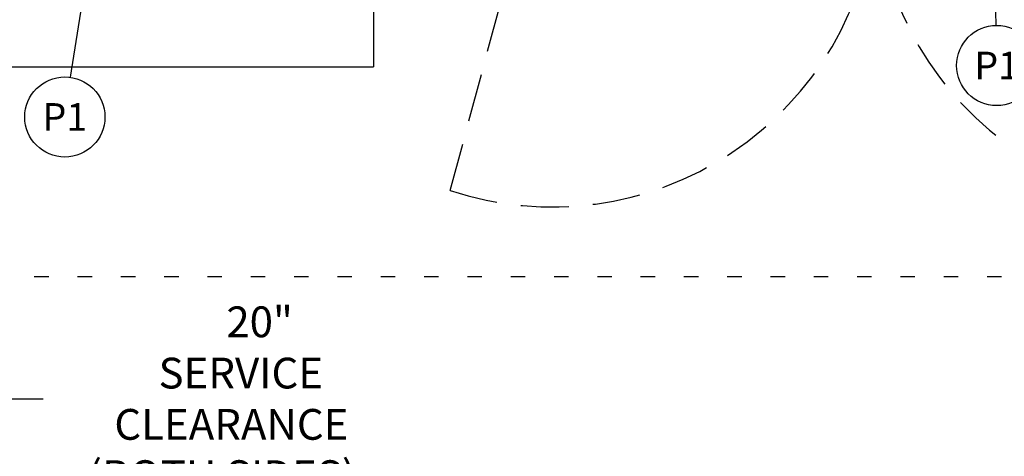
# Model space of a CAD drawing. Extents: x 0 to 411, y 0 to 262.
# Drawn here: x 72 to 134, y 138 to 166 of the extents above; entities that cross this region are included whole.
import ezdxf
from ezdxf.enums import TextEntityAlignment as Align

# ---------------------------------------------------------------- set-up
doc = ezdxf.new("R2010")
doc.units = 0
doc.header["$LTSCALE"] = 12
doc.header["$MEASUREMENT"] = 0
for name, pattern in [('C_DASHED_L', [0.375, 0.25, -0.125]), ('C_DASHED_M', [0.225, 0.075, -0.15]), ('C_SOLID_L', [0]), ('C_SOLID_M', [0])]:
    doc.linetypes.add(name, pattern=pattern)
doc.layers.get('0').update_dxf_attribs({"linetype": 'C_SOLID_M'})
doc.layers.get('Defpoints').update_dxf_attribs({"linetype": 'CONTINUOUS'})
doc.styles.get("Standard").update_dxf_attribs({"font": 'romans.shx'})
doc.dimstyles.get("Standard").update_dxf_attribs({"dimscale": 12, "dimtxt": 0.16, "dimasz": 0.18, "dimexe": 0.18, "dimexo": 0.06, "dimgap": 0.09, "dimtad": 0, "dimtih": 1, "dimtoh": 1, "dimdec": 3, "dimdsep": 46, "dimlunit": 5, "dimtxsty": 'Standard', "dimcen": 0.09, "dimaunit": 1, "dimadec": 0, "dimazin": 2, "dimtfac": 1, "dimtdec": 3, "dimtmove": 0, "dimatfit": 3, "dimfxl": 1, "dimfrac": 2, "dimtolj": 1, "dimtzin": 0, "dimarcsym": 0})

# ---------------------------------------------------------------- blocks, each defined once
blk = doc.blocks.new('*D837')
at = {"color": 0, "linetype": 'Continuous', "lineweight": -2}
for p, q in [((71.75, 171.877), (71.75, 139.762)), ((51.75, 148.825), (51.75, 139.762)), ((53.91, 141.922), (69.59, 141.922)), ((71.75, 141.922), (73.91, 141.922))]:
    blk.add_line(p, q, dxfattribs=at).dxf.unprotected_set("ltscale", 0)
at = {"color": 0}
for points in [[(53.91, 142.282), (53.91, 141.562), (51.75, 141.922)], [(69.59, 141.562), (69.59, 142.282), (71.75, 141.922)]]:
    blk.add_solid(points, dxfattribs=at)
at = {"layer": 'Defpoints', "color": 0}
for p in [(71.75, 172.597), (51.75, 149.545), (71.75, 141.922)]:
    blk.add_point(p, dxfattribs=at)
at = {"color": 0, "insert": (85.049, 141.922), "char_height": 1.92, "attachment_point": 5}
blk.add_mtext('\\A1;        20"\\P    SERVICE\\P  CLEARANCE\\P(BOTH SIDES)', dxfattribs=at)

msp = doc.modelspace()

# ---------------------------------------------------------------- linework, layer by layer
for p, q in [((79.709, 187.7194), (75.5771, 161.9861)), ((132.7985, 187.7192), (133.2908, 165.2158))]:
    msp.add_line(p, q).dxf.unprotected_set("ltscale", 0)
at = {"color": 20, "linetype": 'C_DASHED_L'}
msp.add_line((99.2829, 154.9096), (104.0136, 172.5648), dxfattribs=at)
at = {"color": 160, "linetype": 'Continuous'}
for p in [(94.5003, 168.6326), (71, 162.6326)]:
    msp.add_line(p, (94.5003, 162.6326), dxfattribs=at)
at = {"color": 20, "linetype": 'C_DASHED_M'}
msp.add_line((51.7501, 149.5453), (177.8462, 149.5453), dxfattribs=at)
at = {"linetype": 'C_SOLID_L'}
for centre in [(133.3455, 162.7164), (75.254, 159.507)]:
    msp.add_circle(centre, 2.5, dxfattribs=at).dxf.unprotected_set("ltscale", 0)
at = {"color": 20, "linetype": 'C_DASHED_L'}
for centre, start, end in [((105.6225, 174.1273), 251.743204, 355.571543), ((145.9744, 174.1273), 184.428457, 288.256796)]:
    msp.add_arc(centre, 20.2364, start, end, dxfattribs=at)

# ---------------------------------------------------------------- texts
at = {"linetype": 'C_SOLID_L'}
for p in [(133.3455, 161.854), (75.2539, 158.6446)]:
    e = msp.add_text('P1', height=1.72479, dxfattribs=at)
    e.set_placement(p, align=Align.CENTER)
    e.dxf.unprotected_set("ltscale", 0)

# ---------------------------------------------------------------- dimensions: what is measured, and where the dimension line sits
at = {"linetype": 'Continuous'}
dim = msp.add_linear_dim(base=(71.7502, 141.9216), p1=(51.7501, 149.5453), p2=(71.7502, 172.5968), angle=180, text='        20"\\P    SERVICE\\P  CLEARANCE\\P(BOTH SIDES)', dimstyle='Standard', override={"dimpost": '"'}, dxfattribs=at)
dim.commit()
dim.dimension.update_dxf_attribs({"geometry": '*D837', "text_midpoint": (85.0487, 141.9216)})
dim.dimension.dxf.unprotected_set("ltscale", 0)

doc.saveas('drawing.dxf')
